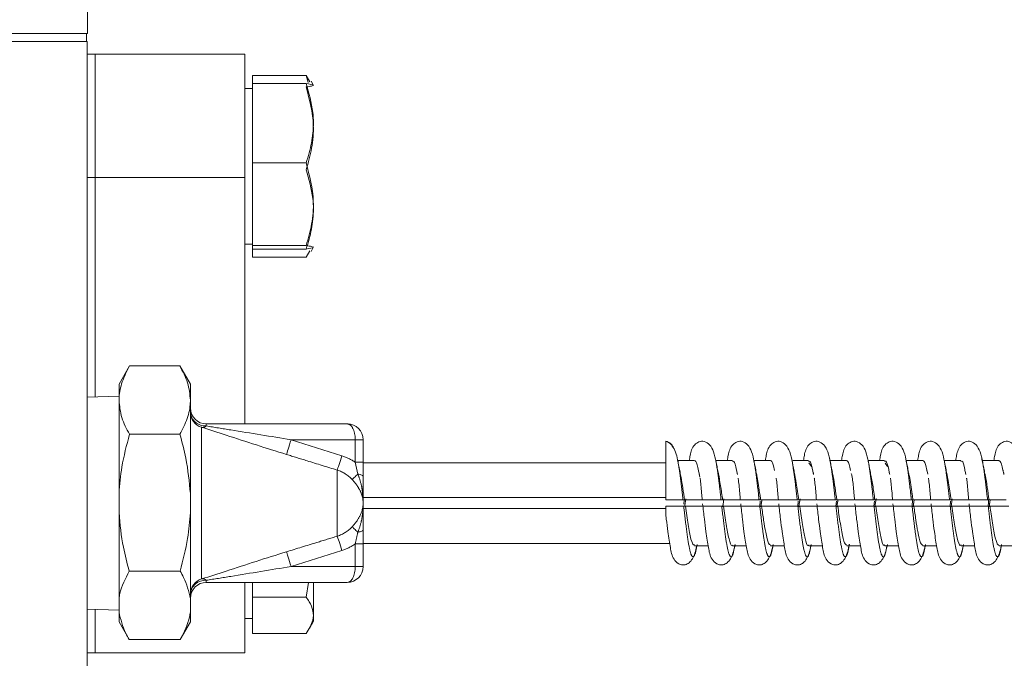
# Model space of a CAD drawing. Units: millimetres. Extents: x 7 to 835, y 10 to 581.
# Drawn here: x 726 to 745, y 253 to 266 of the extents above; entities that cross this region are included whole.
import ezdxf

# ---------------------------------------------------------------- set-up
doc = ezdxf.new("R2010")
doc.units = ezdxf.units.MM
doc.linetypes.add('PHANTOM', pattern=[12.7, 6.35, -1.27, 1.27, -1.27, 1.27, -1.27])

msp = doc.modelspace()

# ---------------------------------------------------------------- linework, layer by layer
at = {"color": 7, "linetype": 'Continuous', "lineweight": 0}
for p, q in [((727.068435, 277.764448), (727.068435, 265.25445)), ((727.038144, 265.25445), (725.553434, 265.25445)), ((727.068435, 265.25445), (727.038144, 265.25445)), ((727.053437, 265.095701), (727.053437, 265.25445)), ((727.043997, 265.095701), (725.553434, 265.095701)), ((727.043997, 265.095701), (727.065935, 265.095701)), ((727.065935, 252.585699), (727.065935, 265.095701)), ((727.224685, 264.8457), (727.065935, 264.8457)), ((727.224685, 264.8457), (727.224685, 262.371817)), ((730.224687, 264.8457), (727.224685, 264.8457)), ((730.224687, 264.8457), (730.224687, 262.371817)), ((731.449685, 264.418436), (730.374686, 264.418436)), ((730.374686, 264.253815), (730.374686, 264.418436)), ((731.449685, 264.253815), (730.374686, 264.253815)), ((730.374686, 262.664089), (730.374686, 264.253815)), ((731.489717, 264.277068), (731.449685, 264.418436)), ((731.526568, 264.288431), (731.449685, 264.418436)), ((731.599688, 264.212282), (731.548432, 264.301052)), ((730.374686, 264.158198), (730.224687, 264.158198)), ((730.374686, 261.005973), (730.374686, 262.664089)), ((731.449685, 262.664089), (730.374686, 262.664089)), ((727.224685, 262.371817), (727.224685, 257.973944)), ((730.224687, 257.4332), (730.224687, 262.371817)), ((730.224687, 261.033201), (730.374686, 261.033201)), ((731.449685, 261.005973), (730.374686, 261.005973)), ((730.374686, 261.005973), (730.374686, 260.937584)), ((731.449685, 260.937584), (730.374686, 260.937584)), ((730.374686, 260.937584), (730.374686, 260.772964)), ((731.526568, 260.902969), (731.449685, 260.772964)), ((731.548432, 260.890344), (731.599688, 260.979117)), ((731.449685, 260.772964), (730.374686, 260.772964)), ((727.91532, 258.59533), (727.702636, 258.226951)), ((728.918701, 258.59533), (727.91532, 258.59533)), ((729.131385, 258.226951), (728.918701, 258.59533)), ((727.702636, 257.907921), (727.702636, 258.226951)), ((729.131385, 258.226951), (729.131385, 257.907921)), ((727.702636, 257.988823), (727.065935, 257.969001)), ((727.702636, 256.035918), (727.702636, 257.907921)), ((729.131385, 256.035918), (729.131385, 257.907921)), ((729.448888, 257.4332), (732.274636, 257.4332)), ((728.921234, 257.224908), (727.912791, 257.224908)), ((732.592135, 257.115701), (732.592135, 256.663559)), ((738.656386, 256.654741), (732.592135, 256.654741)), ((739.22364, 256.70295), (738.890867, 256.70295)), ((739.986043, 256.70295), (739.670894, 256.70295)), ((740.748479, 256.70295), (740.413889, 256.70295)), ((741.510916, 256.70295), (741.19408, 256.70295)), ((741.518605, 256.651258), (741.571828, 256.577258)), ((742.273352, 256.70295), (741.93862, 256.70295)), ((743.035789, 256.70295), (742.717444, 256.70295)), ((743.043497, 256.649596), (743.095852, 256.580201)), ((743.798229, 256.70295), (743.463363, 256.70295)), ((744.560666, 256.70295), (744.240667, 256.70295)), ((745.323102, 256.70295), (744.988121, 256.70295)), ((739.318717, 256.438439), (739.334199, 256.368452)), ((727.702636, 256.035918), (727.702636, 255.65548)), ((729.131385, 256.035918), (729.131385, 255.65548)), ((732.592135, 255.956238), (738.656386, 255.956238)), ((738.656386, 255.7822), (738.656386, 255.581261)), ((739.021234, 255.903782), (739.013269, 255.822645)), ((739.028341, 255.909198), (739.371247, 255.909198)), ((739.032983, 255.795186), (739.053759, 255.930731)), ((739.42339, 255.7822), (739.046618, 255.7822)), ((739.759821, 255.909198), (739.381082, 255.909198)), ((739.790778, 255.909198), (740.133684, 255.909198)), ((739.79194, 255.772376), (739.808384, 255.880204)), ((740.185826, 255.7822), (739.809054, 255.7822)), ((740.522257, 255.909198), (740.143522, 255.909198)), ((740.544177, 255.884086), (740.534171, 255.7822)), ((740.553215, 255.909198), (740.89612, 255.909198)), ((740.553989, 255.772585), (740.573592, 255.901152)), ((740.948263, 255.7822), (740.571491, 255.7822)), ((741.284694, 255.909198), (740.905959, 255.909198)), ((741.306614, 255.884086), (741.296607, 255.7822)), ((741.315651, 255.909198), (741.658557, 255.909198)), ((741.316813, 255.772376), (741.333257, 255.880204)), ((741.7107, 255.7822), (741.333927, 255.7822)), ((742.04713, 255.909198), (741.668395, 255.909198)), ((742.06905, 255.884086), (742.059044, 255.7822)), ((742.078088, 255.909198), (742.420993, 255.909198)), ((742.078863, 255.772585), (742.097843, 255.897047)), ((742.473136, 255.7822), (742.096364, 255.7822)), ((742.809567, 255.909198), (742.430832, 255.909198)), ((742.831487, 255.884086), (742.821481, 255.7822)), ((742.840528, 255.909198), (743.183433, 255.909198)), ((742.84169, 255.772376), (742.866668, 255.936184)), ((743.235576, 255.7822), (742.858804, 255.7822)), ((743.572004, 255.909198), (743.193268, 255.909198)), ((743.596389, 255.909198), (743.583921, 255.7822)), ((743.602964, 255.909198), (743.94587, 255.909198)), ((743.603736, 255.772585), (743.624567, 255.909198)), ((743.603914, 255.770979), (743.6206, 255.88016)), ((743.998013, 255.7822), (743.621241, 255.7822)), ((744.334444, 255.909198), (743.955705, 255.909198)), ((744.35636, 255.884086), (744.346357, 255.7822)), ((744.365401, 255.909198), (744.708307, 255.909198)), ((744.365964, 255.771184), (744.39042, 255.931222)), ((744.36656, 255.77238), (744.390912, 255.932064)), ((744.760449, 255.7822), (744.383677, 255.7822)), ((745.09688, 255.909198), (744.718145, 255.909198)), ((745.123926, 255.936285), (745.108794, 255.7822)), ((745.127838, 255.909198), (745.470743, 255.909198)), ((745.128609, 255.772588), (745.14944, 255.909198)), ((745.128799, 255.771039), (745.145466, 255.880171)), ((745.522886, 255.7822), (745.146114, 255.7822)), ((727.702636, 253.931054), (727.702636, 255.65548)), ((729.131385, 255.65548), (729.131385, 253.931054)), ((738.656386, 255.73516), (732.592135, 255.73516)), ((732.592135, 255.036661), (738.732293, 255.036661)), ((732.592135, 255.027839), (732.592135, 254.575701)), ((739.228125, 254.988448), (739.502344, 254.988448)), ((739.271942, 254.977485), (739.274021, 254.988448)), ((739.990562, 254.988448), (740.264784, 254.988448)), ((740.034378, 254.977485), (740.036457, 254.988448)), ((740.752998, 254.988448), (741.027221, 254.988448)), ((740.796815, 254.977485), (740.798897, 254.988448)), ((741.515438, 254.988448), (741.789657, 254.988448)), ((741.559252, 254.977485), (741.561334, 254.988448)), ((742.277875, 254.988448), (742.552094, 254.988448)), ((742.321688, 254.977485), (742.323771, 254.988448)), ((743.040312, 254.988448), (743.31453, 254.988448)), ((743.084125, 254.977485), (743.086207, 254.988448)), ((743.802748, 254.988448), (744.07697, 254.988448)), ((743.846565, 254.977485), (743.848644, 254.988448)), ((744.565185, 254.988448), (744.839407, 254.988448)), ((744.609001, 254.977485), (744.61108, 254.988448)), ((745.327621, 254.988448), (745.601843, 254.988448)), ((745.371438, 254.977485), (745.37352, 254.988448)), ((728.926304, 254.484066), (727.907717, 254.484066)), ((732.274636, 254.258198), (729.448888, 254.258198)), ((730.224687, 252.845699), (730.224687, 254.258198)), ((730.374686, 254.258198), (730.374686, 253.96349)), ((731.498878, 254.258198), (731.449685, 253.96349)), ((731.599688, 253.479117), (731.599688, 254.258198)), ((727.702636, 253.931054), (727.702636, 253.66226)), ((729.131385, 253.931054), (729.131385, 253.66226)), ((731.449685, 253.96349), (730.374686, 253.96349)), ((730.374686, 253.96349), (730.374686, 253.233755)), ((727.065935, 253.722397), (727.702636, 253.702575)), ((727.224685, 253.717454), (727.224685, 252.845699)), ((727.702636, 253.464451), (727.702636, 253.66226)), ((729.131385, 253.66226), (729.131385, 253.464451)), ((727.702636, 253.464451), (727.905176, 253.113644)), ((728.928849, 253.113644), (729.131385, 253.464451)), ((730.224687, 253.533201), (730.374686, 253.533201)), ((731.514658, 253.331845), (731.599688, 253.479117)), ((731.449685, 253.233755), (730.374686, 253.233755)), ((728.928849, 253.113644), (727.905176, 253.113644)), ((727.224685, 252.845699), (727.065935, 252.845699)), ((727.224685, 252.845699), (730.224687, 252.845699))]:
    msp.add_line(p, q, dxfattribs=at)
at = {"color": 8, "linetype": 'PHANTOM', "lineweight": 0}
for p, q in [((727.224685, 262.371817), (727.065935, 262.371817)), ((727.224685, 262.371817), (730.224687, 262.371817)), ((729.356981, 257.364971), (729.356981, 254.326431)), ((729.448888, 257.4332), (729.448888, 257.392289)), ((731.148891, 257.115701), (732.166267, 256.795456)), ((732.433386, 257.115701), (731.148891, 257.115701)), ((732.433386, 256.663559), (732.433386, 257.115701)), ((732.433386, 257.115701), (732.592135, 257.115701)), ((732.486303, 256.427148), (732.433386, 256.663559)), ((732.433386, 256.663559), (732.592135, 256.663559)), ((732.074361, 255.184171), (732.074361, 256.507227)), ((732.592135, 255.027839), (732.433386, 255.027839)), ((732.433386, 254.575701), (732.433386, 255.027839)), ((732.166267, 254.895942), (731.148891, 254.575701)), ((731.148891, 254.575701), (732.433386, 254.575701)), ((732.592135, 254.575701), (732.433386, 254.575701)), ((729.448888, 254.299109), (729.448888, 254.258198))]:
    msp.add_line(p, q, dxfattribs=at)
at = {"color": 8, "linetype": 'PHANTOM', "lineweight": 0, "flags": 128}
for points in [[(731.148891, 257.115701), (731.133177, 257.065294), (731.117904, 257.016295), (731.103494, 256.970061), (731.090344, 256.927883), (731.078829, 256.890935), (731.069262, 256.860246), (731.061913, 256.836673), (731.056988, 256.820866)], [(732.166267, 256.795456), (732.151109, 256.747918), (732.136327, 256.70156), (732.12229, 256.657538), (732.109345, 256.616944), (732.097815, 256.580783), (732.087988, 256.54996), (732.080105, 256.525235), (732.074361, 256.507227)], [(732.370991, 256.319506), (732.379, 256.326982), (732.389081, 256.336392), (732.401136, 256.347646), (732.415046, 256.360629), (732.430677, 256.375221), (732.447877, 256.391277), (732.466481, 256.408644), (732.486303, 256.427148)], [(732.486303, 256.427148), (732.508618, 256.423888), (732.529152, 256.419537), (732.547428, 256.414199), (732.563007, 256.408), (732.57552, 256.401086), (732.584677, 256.39362), (732.590261, 256.385782), (732.592135, 256.377751)], [(732.486303, 255.26425), (732.466481, 255.282754), (732.447877, 255.300121), (732.430677, 255.316177), (732.415046, 255.330769), (732.401136, 255.343755), (732.389081, 255.355006), (732.379, 255.364416), (732.370991, 255.371892)], [(732.166267, 254.895942), (732.151109, 254.94348), (732.136327, 254.989838), (732.12229, 255.03386), (732.109345, 255.074454), (732.097815, 255.110615), (732.087988, 255.141438), (732.080105, 255.166163), (732.074361, 255.184171)], [(732.592135, 255.313647), (732.590261, 255.305616), (732.584677, 255.297778), (732.57552, 255.290312), (732.563007, 255.283398), (732.547428, 255.277199), (732.529152, 255.271861), (732.508618, 255.26751), (732.486303, 255.26425)], [(731.148891, 254.575701), (731.133177, 254.626104), (731.117904, 254.675103), (731.103494, 254.721337), (731.090344, 254.763515), (731.078829, 254.800463), (731.069262, 254.831152), (731.061913, 254.854725), (731.056988, 254.870532)]]:
    msp.add_lwpolyline(points, dxfattribs=at)
at = {"color": 7, "linetype": 'Continuous', "lineweight": 0}
for centre, radius, start, end in [((729.448886, 257.750699), 0.3175, 180, 270), ((729.448881, 257.668876), 0.317496, 179.9998592, 253.1748669), ((732.274636, 257.115699), 0.3175, 0, 90), ((732.274636, 254.575699), 0.3175, 270, 0), ((729.448892, 254.022518), 0.317507, 106.826569, 179.9993773), ((729.448886, 253.940699), 0.3175, 90, 180)]:
    msp.add_arc(centre, radius, start, end, dxfattribs=at)
at = {"color": 8, "linetype": 'PHANTOM', "lineweight": 0}
for centre, radius, start, end in [((729.429746, 257.690844), 0.299169, 184.2109908, 273.668457), ((729.377166, 257.465325), 0.102364, 258.627482, 314.4797402), ((731.863426, 255.845699), 0.99687, 55.1276538, 72.3145559), ((731.863426, 255.845699), 0.694344, 43.0298425, 72.3145559), ((731.863426, 255.845699), 0.694344, 287.6854441, 316.9701575), ((731.863426, 255.845699), 0.99687, 287.6854441, 304.8723462), ((729.429746, 254.000554), 0.299169, 86.331543, 175.7890092), ((729.377156, 254.226055), 0.102384, 45.5236732, 101.3648369)]:
    msp.add_arc(centre, radius, start, end, dxfattribs=at)
for centre, start_param, end_param in [((732.274636, 257.115699), 4.71238898, 6.283185307), ((732.274636, 254.575699), 3.141592654, 4.71238898)]:
    msp.add_ellipse(centre, major_axis=(0, 0.3175), ratio=0.5, start_param=start_param, end_param=end_param, dxfattribs=at)
at = {"color": 7, "linetype": 'Continuous', "lineweight": 0}
for points, knots in [([(731.449685, 262.664089), (731.471211, 262.730988), (731.534413, 262.927413), (731.598185, 263.2653), (731.599655, 263.736758), (731.505227, 264.062323), (731.449685, 264.253815)], [0, 0, 0, 0, 0.128994076, 0.378738935, 0.634582775, 1, 1, 1, 1]), ([(731.449685, 264.185426), (731.491282, 264.191359), (731.575376, 264.203352), (731.622048, 264.226623), (731.516427, 264.243286), (731.449685, 264.253815)], [0, 0, 0, 0, 0.264862434, 0.535467908, 1, 1, 1, 1]), ([(731.449685, 262.527311), (731.491282, 262.671137), (731.575376, 262.961907), (731.622048, 263.526227), (731.516427, 263.930173), (731.449685, 264.185426)], [0, 0, 0, 0, 0.264862147, 0.535467205, 1, 1, 1, 1]), ([(731.449685, 261.005973), (731.491282, 261.149799), (731.575376, 261.44057), (731.622048, 262.004892), (731.516427, 262.408837), (731.449685, 262.664089)], [0, 0, 0, 0, 0.264862086, 0.535468922, 1, 1, 1, 1]), ([(731.449685, 260.937584), (731.471211, 261.004484), (731.534413, 261.200909), (731.598185, 261.538795), (731.599655, 262.010254), (731.505227, 262.335818), (731.449685, 262.527311)], [0, 0, 0, 0, 0.128994068, 0.37873904, 0.634582734, 1, 1, 1, 1]), ([(731.449685, 261.005973), (731.491282, 261.000041), (731.575376, 260.988049), (731.622048, 260.96477), (731.516427, 260.948111), (731.449685, 260.937584)], [0, 0, 0, 0, 0.264862225, 0.535468046, 1, 1, 1, 1]), ([(727.702636, 257.907921), (727.702926, 257.925356), (727.704989, 258.049336), (727.752071, 258.281942), (727.860577, 258.49024), (727.91532, 258.59533)], [0, 0, 0, 0, 0.074999635, 0.533317565, 1, 1, 1, 1]), ([(728.918701, 258.59533), (728.978146, 258.483692), (729.098126, 258.258369), (729.120232, 258.025442), (729.131385, 257.907921)], [0, 0, 0, 0, 0.495457958, 1, 1, 1, 1]), ([(727.912791, 257.224908), (727.854026, 257.335859), (727.735427, 257.559781), (727.713632, 257.791179), (727.702636, 257.907921)], [0, 0, 0, 0, 0.495494637, 1, 1, 1, 1]), ([(729.131385, 257.907921), (729.131131, 257.891627), (729.129218, 257.768981), (729.083337, 257.537855), (728.975594, 257.329852), (728.921234, 257.224908)], [0, 0, 0, 0, 0.070553254, 0.53106476, 1, 1, 1, 1]), ([(731.056988, 256.820866), (730.855493, 256.883718), (730.450548, 257.01003), (729.876654, 257.200791), (729.520052, 257.313452), (729.356981, 257.364971)], [0, 0, 0, 0, 0.349590242, 0.702574622, 1, 1, 1, 1]), ([(727.702636, 256.035918), (727.717246, 256.214636), (727.750161, 256.617272), (727.85467, 257.007751), (727.912791, 257.224908)], [0, 0, 0, 0, 0.4438709421, 1, 1, 1, 1]), ([(728.921234, 257.224908), (728.964883, 257.065855), (729.07175, 256.676439), (729.10922, 256.27399), (729.131385, 256.035918)], [0, 0, 0, 0, 0.408440412, 1, 1, 1, 1]), ([(738.897781, 256.674544), (738.886464, 256.72807), (738.86298, 256.839137), (738.802604, 256.969626), (738.726499, 257.063104), (738.671387, 257.07808), (738.643728, 257.085597)], [0, 0, 0, 0, 0.23081191, 0.478943308, 0.738488507, 1, 1, 1, 1]), ([(738.802455, 256.958665), (738.800261, 256.966831), (738.792505, 256.9957), (738.758308, 257.03613), (738.709426, 257.071031), (738.672467, 257.080023), (738.656386, 257.083935)], [0, 0, 0, 0, 0.124640731, 0.440625199, 0.756620084, 1, 1, 1, 1]), ([(738.656386, 255.909198), (738.656386, 255.990487), (738.656386, 256.175691), (738.656386, 256.469461), (738.656386, 256.758866), (738.656386, 256.981304), (738.656386, 257.07723), (738.656386, 257.082382), (738.656386, 257.083935)], [0, 0, 0, 0, 0.131300248, 0.299147726, 0.494822927, 0.698839185, 0.9092401, 1, 1, 1, 1]), ([(739.660303, 256.674042), (739.645913, 256.743441), (739.618022, 256.877944), (739.538273, 257.01942), (739.434774, 257.089772), (739.3194, 257.087017), (739.180035, 256.980935), (739.150587, 256.860602), (739.128117, 256.736475), (739.122047, 256.70295)], [0, 0, 0, 0, 0.1649173891, 0.3196230214, 0.4561744267, 0.5674886964, 0.6658644627, 0.9097531, 1, 1, 1, 1]), ([(740.42274, 256.674042), (740.408349, 256.743441), (740.380459, 256.877944), (740.30071, 257.01942), (740.19721, 257.089772), (740.081837, 257.087017), (739.942471, 256.980935), (739.913024, 256.860602), (739.890553, 256.736475), (739.884484, 256.70295)], [0, 0, 0, 0, 0.164917385, 0.319623013, 0.456174415, 0.567488682, 0.665864445, 0.909753076, 1, 1, 1, 1]), ([(741.18518, 256.674042), (741.170788, 256.743441), (741.142895, 256.877943), (741.063145, 257.01942), (740.959652, 257.089772), (740.844273, 257.087017), (740.704909, 256.980935), (740.67546, 256.860602), (740.65299, 256.736475), (740.646921, 256.70295)], [0, 0, 0, 0, 0.164917684, 0.319623214, 0.456173508, 0.567488958, 0.665864658, 0.909753134, 1, 1, 1, 1]), ([(741.947617, 256.674042), (741.933225, 256.743441), (741.905332, 256.877943), (741.825582, 257.01942), (741.722087, 257.089772), (741.606714, 257.087017), (741.467342, 256.980936), (741.437897, 256.860602), (741.415426, 256.736475), (741.409357, 256.70295)], [0, 0, 0, 0, 0.164917703, 0.31962325, 0.45617356, 0.567487768, 0.66586462, 0.909753124, 1, 1, 1, 1]), ([(742.710053, 256.674042), (742.695663, 256.743441), (742.667772, 256.877944), (742.588023, 257.01942), (742.484524, 257.089772), (742.36915, 257.087017), (742.229785, 256.980935), (742.200333, 256.860602), (742.177863, 256.736475), (742.171794, 256.70295)], [0, 0, 0, 0, 0.164917304, 0.319622856, 0.45617419, 0.567488402, 0.665864117, 0.909753121, 1, 1, 1, 1]), ([(743.47249, 256.674042), (743.458099, 256.743441), (743.430209, 256.877944), (743.35046, 257.01942), (743.24696, 257.089772), (743.131587, 257.087017), (742.992221, 256.980935), (742.962777, 256.860601), (742.940301, 256.736475), (742.93423, 256.70295)], [0, 0, 0, 0, 0.164917341, 0.319622928, 0.456174293, 0.567488531, 0.665864268, 0.909752834, 1, 1, 1, 1]), ([(744.234926, 256.674042), (744.220536, 256.743441), (744.192645, 256.877944), (744.112896, 257.01942), (744.009397, 257.089772), (743.894023, 257.087017), (743.754658, 256.980935), (743.72521, 256.860602), (743.70274, 256.736475), (743.69667, 256.70295)], [0, 0, 0, 0, 0.164917385, 0.319623013, 0.456174415, 0.567488682, 0.665864445, 0.909753076, 1, 1, 1, 1]), ([(744.997363, 256.674042), (744.982972, 256.743441), (744.955082, 256.877944), (744.875331, 257.01942), (744.771838, 257.089772), (744.656459, 257.087017), (744.517095, 256.980935), (744.487647, 256.860602), (744.465176, 256.736475), (744.459107, 256.70295)], [0, 0, 0, 0, 0.164917346, 0.319622938, 0.456173288, 0.567488783, 0.665864523, 0.909753097, 1, 1, 1, 1]), ([(745.759803, 256.674042), (745.745411, 256.743441), (745.717518, 256.877943), (745.637768, 257.01942), (745.534275, 257.089772), (745.418896, 257.087017), (745.279532, 256.980935), (745.250083, 256.860602), (745.227613, 256.736475), (745.221543, 256.70295)], [0, 0, 0, 0, 0.164917684, 0.319623214, 0.456173508, 0.567488958, 0.665864658, 0.909753134, 1, 1, 1, 1]), ([(732.592135, 256.663559), (732.592135, 256.582955), (732.592135, 256.485583), (732.592135, 256.393592), (732.592135, 256.377751)], [0, 0, 0, 0, 0.827794766, 1, 1, 1, 1]), ([(738.938387, 256.469303), (738.930635, 256.507513), (738.914977, 256.584693), (738.899905, 256.664862), (738.892294, 256.705341)], [0, 0, 0, 0, 0.495070028, 1, 1, 1, 1]), ([(739.22364, 256.70295), (739.242624, 256.691077), (739.270368, 256.673726), (739.297752, 256.537228), (739.306397, 256.494132)], [0, 0, 0, 0, 0.684277959, 1, 1, 1, 1]), ([(739.701259, 256.467198), (739.693883, 256.503435), (739.679019, 256.57645), (739.664571, 256.652712), (739.657293, 256.691126)], [0, 0, 0, 0, 0.496283398, 1, 1, 1, 1]), ([(739.986035, 256.680013), (739.995162, 256.684049), (740.022986, 256.696351), (740.055056, 256.591924), (740.078195, 256.460103), (740.082383, 256.436249)], [0, 0, 0, 0, 0.285631367, 0.870728193, 1, 1, 1, 1]), ([(740.463696, 256.467198), (740.456319, 256.503435), (740.441455, 256.57645), (740.427008, 256.652712), (740.41973, 256.691126)], [0, 0, 0, 0, 0.496283398, 1, 1, 1, 1]), ([(740.748055, 256.701784), (740.766769, 256.691294), (740.794351, 256.675834), (740.821597, 256.541227), (740.830358, 256.497947)], [0, 0, 0, 0, 0.678475575, 1, 1, 1, 1]), ([(741.226132, 256.467198), (741.218755, 256.503435), (741.203891, 256.57645), (741.189446, 256.652712), (741.18217, 256.691126)], [0, 0, 0, 0, 0.49628479, 1, 1, 1, 1]), ([(741.510897, 256.680106), (741.519604, 256.684583), (741.54701, 256.698675), (741.579084, 256.59316), (741.602535, 256.463332), (741.607062, 256.438272)], [0, 0, 0, 0, 0.273111641, 0.859689667, 1, 1, 1, 1]), ([(741.988569, 256.467198), (741.981192, 256.503435), (741.966327, 256.57645), (741.951883, 256.652712), (741.944607, 256.691126)], [0, 0, 0, 0, 0.49628479, 1, 1, 1, 1]), ([(742.27295, 256.699914), (742.291232, 256.690805), (742.318489, 256.677223), (742.345437, 256.545227), (742.35431, 256.501762)], [0, 0, 0, 0, 0.670710301, 1, 1, 1, 1]), ([(742.751005, 256.467198), (742.74363, 256.503435), (742.728769, 256.576451), (742.714321, 256.652712), (742.707043, 256.691126)], [0, 0, 0, 0, 0.496281957, 1, 1, 1, 1]), ([(743.035759, 256.680289), (743.044047, 256.684991), (743.071041, 256.700305), (743.103161, 256.598313), (743.127079, 256.463486), (743.132047, 256.435481)], [0, 0, 0, 0, 0.259821003, 0.846260844, 1, 1, 1, 1]), ([(743.513442, 256.467198), (743.506067, 256.503435), (743.491206, 256.576451), (743.476758, 256.652712), (743.46948, 256.691126)], [0, 0, 0, 0, 0.496281957, 1, 1, 1, 1]), ([(743.797842, 256.698114), (743.815691, 256.690334), (743.842622, 256.678594), (743.86927, 256.549201), (743.878256, 256.505569)], [0, 0, 0, 0, 0.662795177, 1, 1, 1, 1]), ([(744.275882, 256.467198), (744.268506, 256.503435), (744.253642, 256.57645), (744.239194, 256.652712), (744.231916, 256.691126)], [0, 0, 0, 0, 0.496283398, 1, 1, 1, 1]), ([(744.560621, 256.680564), (744.568489, 256.685568), (744.595066, 256.702471), (744.627207, 256.599777), (744.651444, 256.466587), (744.65676, 256.437378)], [0, 0, 0, 0, 0.24715622, 0.834897588, 1, 1, 1, 1]), ([(745.038319, 256.467198), (745.030942, 256.503435), (745.016077, 256.57645), (745.001633, 256.652712), (744.994357, 256.691126)], [0, 0, 0, 0, 0.49628479, 1, 1, 1, 1]), ([(745.322734, 256.696393), (745.340151, 256.689884), (745.366754, 256.679942), (745.393101, 256.553148), (745.402198, 256.509369)], [0, 0, 0, 0, 0.654724103, 1, 1, 1, 1]), ([(732.592135, 256.377751), (732.592135, 256.267397), (732.592135, 256.092227), (732.592135, 255.913104), (732.592135, 255.846487), (732.592135, 255.845701)], [0, 0, 0, 0, 0.627212313, 0.99560139, 1, 1, 1, 1]), ([(738.937959, 256.456466), (738.945192, 256.42596), (738.963917, 256.346993), (738.994401, 256.147198), (739.017053, 255.988357), (739.028341, 255.909198)], [0, 0, 0, 0, 0.240003364, 0.621258626, 1, 1, 1, 1]), ([(739.306397, 256.494132), (739.309273, 256.48732), (739.315244, 256.473173), (739.321287, 256.437944), (739.32442, 256.419679)], [0, 0, 0, 0, 0.481522805, 1, 1, 1, 1]), ([(739.33915, 256.343187), (739.33993, 256.338754), (739.34614, 256.303442), (739.357191, 256.2041), (739.369666, 256.063446), (739.378577, 255.956361), (739.382509, 255.909116)], [0, 0, 0, 0, 0.047642918, 0.379528845, 0.726257722, 1, 1, 1, 1]), ([(739.699691, 256.469113), (739.716588, 256.381356), (739.747397, 256.221349), (739.777283, 256.006301), (739.790778, 255.909198)], [0, 0, 0, 0, 0.548459344, 1, 1, 1, 1]), ([(740.088488, 256.417246), (740.086666, 256.425863), (740.083012, 256.443144), (740.079392, 256.460637), (740.077577, 256.469408)], [0, 0, 0, 0, 0.49860163, 1, 1, 1, 1]), ([(740.101586, 256.343187), (740.102367, 256.338754), (740.108589, 256.303443), (740.119629, 256.2041), (740.132103, 256.063446), (740.141014, 255.956361), (740.144945, 255.909116)], [0, 0, 0, 0, 0.047643516, 0.37952941, 0.726257748, 1, 1, 1, 1]), ([(740.463413, 256.454059), (740.470039, 256.426244), (740.495352, 256.319978), (740.525255, 256.102859), (740.548616, 255.941048), (740.553215, 255.909198)], [0, 0, 0, 0, 0.221653117, 0.846799219, 1, 1, 1, 1]), ([(740.864023, 256.343187), (740.864804, 256.338754), (740.871025, 256.303443), (740.882065, 256.2041), (740.894539, 256.063446), (740.90345, 255.956361), (740.907382, 255.909116)], [0, 0, 0, 0, 0.047643516, 0.37952941, 0.726257748, 1, 1, 1, 1]), ([(741.224735, 256.468227), (741.238791, 256.396901), (741.269454, 256.241305), (741.299421, 256.025875), (741.315651, 255.909198)], [0, 0, 0, 0, 0.458401743, 1, 1, 1, 1]), ([(741.613365, 256.417246), (741.611542, 256.425862), (741.607884, 256.443143), (741.604265, 256.460637), (741.60245, 256.469408)], [0, 0, 0, 0, 0.498608268, 1, 1, 1, 1]), ([(741.62646, 256.343187), (741.62724, 256.338754), (741.633462, 256.303443), (741.644502, 256.2041), (741.656976, 256.063446), (741.665887, 255.956361), (741.669818, 255.909116)], [0, 0, 0, 0, 0.047643516, 0.37952941, 0.726257748, 1, 1, 1, 1]), ([(741.988278, 256.454406), (741.99447, 256.428817), (742.012565, 256.354026), (742.04296, 256.155428), (742.066408, 255.991065), (742.078088, 255.909198)], [0, 0, 0, 0, 0.20699544, 0.60501573, 1, 1, 1, 1]), ([(742.368314, 256.44), (742.373415, 256.421069), (742.37959, 256.398152), (742.385826, 256.359294), (742.38691, 256.352534)], [0, 0, 0, 0, 0.826048268, 1, 1, 1, 1]), ([(742.3889, 256.343187), (742.389679, 256.338754), (742.39589, 256.303442), (742.406941, 256.2041), (742.419416, 256.063446), (742.428327, 255.956361), (742.432258, 255.909116)], [0, 0, 0, 0, 0.047642918, 0.379528845, 0.726257722, 1, 1, 1, 1]), ([(742.749676, 256.466107), (742.765653, 256.384416), (742.796359, 256.227427), (742.82621, 256.012355), (742.840528, 255.909198)], [0, 0, 0, 0, 0.520360618, 1, 1, 1, 1]), ([(743.138238, 256.417246), (743.136415, 256.425862), (743.132757, 256.443143), (743.129138, 256.460637), (743.127323, 256.469408)], [0, 0, 0, 0, 0.498608268, 1, 1, 1, 1]), ([(743.151336, 256.343187), (743.152116, 256.338754), (743.158327, 256.303442), (743.169377, 256.2041), (743.181853, 256.063446), (743.190764, 255.956361), (743.194695, 255.909116)], [0, 0, 0, 0, 0.047642918, 0.379528845, 0.726257722, 1, 1, 1, 1]), ([(743.513137, 256.454838), (743.518917, 256.431089), (743.54338, 256.330593), (743.573379, 256.114138), (743.597541, 255.946768), (743.602964, 255.909198)], [0, 0, 0, 0, 0.193536696, 0.818974949, 1, 1, 1, 1]), ([(743.878256, 256.505569), (743.880846, 256.499649), (743.887377, 256.484718), (743.893939, 256.447251), (743.897899, 256.424641)], [0, 0, 0, 0, 0.396537883, 1, 1, 1, 1]), ([(743.913773, 256.343187), (743.914553, 256.338754), (743.920763, 256.303442), (743.931814, 256.2041), (743.944289, 256.063446), (743.9532, 255.956361), (743.957132, 255.909116)], [0, 0, 0, 0, 0.047642918, 0.379528845, 0.726257722, 1, 1, 1, 1]), ([(744.274683, 256.465634), (744.288245, 256.39768), (744.318805, 256.244555), (744.348747, 256.029061), (744.365401, 255.909198)], [0, 0, 0, 0, 0.443781954, 1, 1, 1, 1]), ([(744.663111, 256.417246), (744.661289, 256.425863), (744.657635, 256.443144), (744.654015, 256.460637), (744.6522, 256.469408)], [0, 0, 0, 0, 0.49860163, 1, 1, 1, 1]), ([(744.676209, 256.343187), (744.67699, 256.338754), (744.683212, 256.303443), (744.694252, 256.2041), (744.706726, 256.063446), (744.715637, 255.956361), (744.719568, 255.909116)], [0, 0, 0, 0, 0.047643516, 0.37952941, 0.726257748, 1, 1, 1, 1]), ([(745.037995, 256.45536), (745.043347, 256.433719), (745.061023, 256.362254), (745.091507, 256.163643), (745.115762, 255.993772), (745.127838, 255.909198)], [0, 0, 0, 0, 0.179047423, 0.591270901, 1, 1, 1, 1]), ([(745.402198, 256.509369), (745.404698, 256.503843), (745.411158, 256.489568), (745.41765, 256.451821), (745.421629, 256.428686)], [0, 0, 0, 0, 0.387087092, 1, 1, 1, 1]), ([(745.425552, 256.417246), (745.423728, 256.425862), (745.420071, 256.443143), (745.416451, 256.460637), (745.414636, 256.469408)], [0, 0, 0, 0, 0.498608268, 1, 1, 1, 1]), ([(732.592135, 255.845701), (732.592135, 255.844915), (732.592135, 255.778297), (732.592135, 255.599172), (732.592135, 255.424001), (732.592135, 255.313647)], [0, 0, 0, 0, 0.00439858, 0.372791936, 1, 1, 1, 1]), ([(738.656386, 255.909198), (738.671033, 255.909198), (738.700327, 255.909198), (738.761248, 255.909198), (738.826237, 255.909198), (738.889489, 255.909198), (738.94291, 255.909198), (738.982834, 255.909198), (738.992512, 255.909198), (738.997381, 255.909198)], [0, 0, 0, 0, 0.143749863, 0.287514968, 0.430856347, 0.573443475, 0.71534429, 0.856803966, 1, 1, 1, 1]), ([(739.011943, 255.7822), (739.006776, 255.7822), (738.996441, 255.7822), (738.95546, 255.7822), (738.900935, 255.7822), (738.837196, 255.7822), (738.772079, 255.7822), (738.713156, 255.7822), (738.675677, 255.7822), (738.660557, 255.7822), (738.656386, 255.7822)], [0, 0, 0, 0, 0.136326863, 0.272650842, 0.409010373, 0.544972224, 0.680283351, 0.814885366, 0.948939071, 1, 1, 1, 1]), ([(738.997381, 255.909198), (739.000119, 255.909198), (739.005594, 255.909198), (739.015949, 255.909198), (739.023485, 255.909198), (739.028341, 255.909198)], [0, 0, 0, 0, 0.262345093, 0.524685899, 1, 1, 1, 1]), ([(739.046618, 255.7822), (739.043561, 255.7822), (739.037447, 255.7822), (739.025874, 255.7822), (739.017408, 255.7822), (739.011943, 255.7822)], [0, 0, 0, 0, 0.261695028, 0.523387411, 1, 1, 1, 1]), ([(739.046618, 255.7822), (739.0553, 255.721031), (739.082602, 255.528671), (739.129472, 255.240496), (739.180935, 255.016587), (739.214049, 255.008405), (739.228431, 255.004851)], [0, 0, 0, 0, 0.144468852, 0.454313467, 0.763002099, 1, 1, 1, 1]), ([(739.389982, 255.831418), (739.401863, 255.728518), (739.424159, 255.535417), (739.461466, 255.225564), (739.512293, 254.931626), (739.538278, 254.764129), (739.651848, 254.628918), (739.751816, 254.600683), (739.828379, 254.613318), (739.903602, 254.663749), (739.989696, 254.782997), (740.020562, 254.922647), (740.04162, 255.017923)], [0, 0, 0, 0, 0.116219307, 0.218094568, 0.378094619, 0.545981853, 0.628077842, 0.674634422, 0.727919074, 0.789076987, 0.856098142, 1, 1, 1, 1]), ([(739.774379, 255.7822), (739.769212, 255.7822), (739.758878, 255.7822), (739.717896, 255.7822), (739.663378, 255.7822), (739.599619, 255.7822), (739.534574, 255.7822), (739.475384, 255.7822), (739.429189, 255.7822), (739.399068, 255.7822), (739.396659, 255.7822), (739.395454, 255.7822)], [0, 0, 0, 0, 0.1120365963, 0.2240708224, 0.3361288813, 0.4478717652, 0.5590671748, 0.6696921167, 0.7798605785, 0.8898436484, 1, 1, 1, 1]), ([(739.759821, 255.909198), (739.762557, 255.909198), (739.768029, 255.909198), (739.778393, 255.909198), (739.785925, 255.909198), (739.790778, 255.909198)], [0, 0, 0, 0, 0.262343334, 0.524687117, 1, 1, 1, 1]), ([(739.809054, 255.7822), (739.805999, 255.7822), (739.799889, 255.7822), (739.788308, 255.7822), (739.779844, 255.7822), (739.774379, 255.7822)], [0, 0, 0, 0, 0.261692387, 0.523387402, 1, 1, 1, 1]), ([(739.791352, 255.772003), (739.792567, 255.779714), (739.800714, 255.831395), (739.808902, 255.885394), (739.815868, 255.931338)], [0, 0, 0, 0, 0.149189694, 1, 1, 1, 1]), ([(739.809054, 255.7822), (739.826785, 255.65687), (739.863176, 255.399634), (739.918794, 255.115772), (739.962013, 254.975626), (739.98573, 255.000988), (739.990662, 255.006263)], [0, 0, 0, 0, 0.295426447, 0.606356592, 0.918136721, 1, 1, 1, 1]), ([(740.152418, 255.831418), (740.164299, 255.728518), (740.186596, 255.535417), (740.223903, 255.225564), (740.274727, 254.931625), (740.300722, 254.76413), (740.414284, 254.628918), (740.514252, 254.600683), (740.590816, 254.613318), (740.666037, 254.66375), (740.752139, 254.782996), (740.783001, 254.922647), (740.804057, 255.017923)], [0, 0, 0, 0, 0.116219327, 0.218094606, 0.378094684, 0.545982174, 0.628077572, 0.674634161, 0.727918822, 0.789076745, 0.856098409, 1, 1, 1, 1]), ([(740.536816, 255.7822), (740.531649, 255.7822), (740.521315, 255.7822), (740.480332, 255.7822), (740.425816, 255.7822), (740.362057, 255.7822), (740.297012, 255.7822), (740.23782, 255.7822), (740.191626, 255.7822), (740.161503, 255.7822), (740.159098, 255.7822), (740.157894, 255.7822)], [0, 0, 0, 0, 0.112036669, 0.224070968, 0.3361291, 0.447865792, 0.559067705, 0.669692719, 0.779861253, 0.889844394, 1, 1, 1, 1]), ([(740.522257, 255.909198), (740.524993, 255.909198), (740.530465, 255.909198), (740.540829, 255.909198), (740.548361, 255.909198), (740.553215, 255.909198)], [0, 0, 0, 0, 0.262343334, 0.524687117, 1, 1, 1, 1]), ([(740.571491, 255.7822), (740.568436, 255.7822), (740.562326, 255.7822), (740.550745, 255.7822), (740.54228, 255.7822), (740.536816, 255.7822)], [0, 0, 0, 0, 0.261692387, 0.523387402, 1, 1, 1, 1]), ([(740.554172, 255.771553), (740.554975, 255.776634), (740.560517, 255.811689), (740.566097, 255.848583), (740.570869, 255.88013)], [0, 0, 0, 0, 0.144935873, 1, 1, 1, 1]), ([(740.571491, 255.7822), (740.584791, 255.687586), (740.611526, 255.497406), (740.658273, 255.22587), (740.704923, 255.018507), (740.73849, 255.008245), (740.753307, 255.003714)], [0, 0, 0, 0, 0.222842342, 0.447930965, 0.756306798, 1, 1, 1, 1]), ([(740.914855, 255.831418), (740.926736, 255.728518), (740.949032, 255.535417), (740.98634, 255.225564), (741.037164, 254.931625), (741.063158, 254.76413), (741.176721, 254.628918), (741.276689, 254.600683), (741.353252, 254.613318), (741.428474, 254.66375), (741.514575, 254.782996), (741.54544, 254.922647), (741.566497, 255.017923)], [0, 0, 0, 0, 0.116219293, 0.218094542, 0.378094574, 0.545982015, 0.628077389, 0.674633963, 0.727918609, 0.789076514, 0.856098159, 1, 1, 1, 1]), ([(741.299252, 255.7822), (741.294085, 255.7822), (741.283751, 255.7822), (741.242769, 255.7822), (741.188252, 255.7822), (741.124494, 255.7822), (741.059448, 255.7822), (741.000257, 255.7822), (740.954062, 255.7822), (740.923945, 255.7822), (740.921536, 255.7822), (740.920331, 255.7822)], [0, 0, 0, 0, 0.112036901, 0.224071431, 0.336129795, 0.447866719, 0.559068862, 0.669694104, 0.779862866, 0.889843349, 1, 1, 1, 1]), ([(741.284694, 255.909198), (741.28743, 255.909198), (741.292902, 255.909198), (741.303266, 255.909198), (741.310798, 255.909198), (741.315651, 255.909198)], [0, 0, 0, 0, 0.262343334, 0.524687117, 1, 1, 1, 1]), ([(741.333927, 255.7822), (741.330872, 255.7822), (741.324762, 255.7822), (741.313181, 255.7822), (741.304717, 255.7822), (741.299252, 255.7822)], [0, 0, 0, 0, 0.261692387, 0.523387402, 1, 1, 1, 1]), ([(741.316221, 255.771754), (741.317013, 255.776772), (741.32513, 255.828195), (741.333312, 255.882312), (741.340696, 255.931148)], [0, 0, 0, 0, 0.0975839926, 1, 1, 1, 1]), ([(741.333927, 255.7822), (741.351897, 255.655238), (741.387908, 255.400816), (741.443104, 255.118642), (741.486069, 254.977218), (741.510187, 255.001747), (741.515532, 255.007183)], [0, 0, 0, 0, 0.299215425, 0.599606969, 0.911264247, 1, 1, 1, 1]), ([(741.677291, 255.831418), (741.689174, 255.728518), (741.711473, 255.535417), (741.74878, 255.225564), (741.799599, 254.931625), (741.825595, 254.76413), (741.939157, 254.628918), (742.039125, 254.600683), (742.115689, 254.613318), (742.190911, 254.66375), (742.277012, 254.782996), (742.307877, 254.922647), (742.328934, 255.017923)], [0, 0, 0, 0, 0.116219454, 0.218094704, 0.37809457, 0.545982012, 0.628077387, 0.674633962, 0.727918607, 0.789076513, 0.856098158, 1, 1, 1, 1]), ([(742.061693, 255.7822), (742.056524, 255.7822), (742.046187, 255.7822), (742.005206, 255.7822), (741.950689, 255.7822), (741.88693, 255.7822), (741.821885, 255.7822), (741.762694, 255.7822), (741.716498, 255.7822), (741.686382, 255.7822), (741.683973, 255.7822), (741.682767, 255.7822)], [0, 0, 0, 0, 0.112038654, 0.224072963, 0.336131105, 0.447867809, 0.559069732, 0.669694756, 0.7798633, 0.889843566, 1, 1, 1, 1]), ([(742.04713, 255.909198), (742.049866, 255.909198), (742.055338, 255.909198), (742.065702, 255.909198), (742.073234, 255.909198), (742.078088, 255.909198)], [0, 0, 0, 0, 0.262343334, 0.524687117, 1, 1, 1, 1]), ([(742.096364, 255.7822), (742.093308, 255.7822), (742.087198, 255.7822), (742.075624, 255.7822), (742.067158, 255.7822), (742.061693, 255.7822)], [0, 0, 0, 0, 0.261693075, 0.52338615, 1, 1, 1, 1]), ([(742.079041, 255.771266), (742.079422, 255.773672), (742.084959, 255.808615), (742.090539, 255.845655), (742.095734, 255.880145)], [0, 0, 0, 0, 0.068846154, 1, 1, 1, 1]), ([(742.096364, 255.7822), (742.104251, 255.726781), (742.130793, 255.540292), (742.176668, 255.253608), (742.228961, 255.020975), (742.26295, 255.008211), (742.278188, 255.002489)], [0, 0, 0, 0, 0.130907579, 0.440521172, 0.749166523, 1, 1, 1, 1]), ([(742.439731, 255.831418), (742.451613, 255.728518), (742.473909, 255.535417), (742.511217, 255.225564), (742.562035, 254.931625), (742.588031, 254.76413), (742.701594, 254.628917), (742.801561, 254.600683), (742.87813, 254.613317), (742.953346, 254.66375), (743.039449, 254.782996), (743.070313, 254.922647), (743.09137, 255.017923)], [0, 0, 0, 0, 0.1162193, 0.218094554, 0.378094429, 0.545981879, 0.628077258, 0.674633835, 0.727919241, 0.789076503, 0.856098151, 1, 1, 1, 1]), ([(742.824129, 255.7822), (742.818961, 255.7822), (742.808624, 255.7822), (742.767642, 255.7822), (742.713125, 255.7822), (742.649367, 255.7822), (742.584322, 255.7822), (742.525133, 255.7822), (742.478935, 255.7822), (742.448819, 255.7822), (742.446409, 255.7822), (742.445204, 255.7822)], [0, 0, 0, 0, 0.112038791, 0.224073239, 0.336131519, 0.44786836, 0.55907042, 0.669689714, 0.779863029, 0.889843431, 1, 1, 1, 1]), ([(742.809567, 255.909198), (742.812303, 255.909198), (742.817775, 255.909198), (742.828138, 255.909198), (742.835673, 255.909198), (742.840528, 255.909198)], [0, 0, 0, 0, 0.262342721, 0.524685892, 1, 1, 1, 1]), ([(742.858804, 255.7822), (742.855747, 255.7822), (742.849633, 255.7822), (742.838061, 255.7822), (742.829595, 255.7822), (742.824129, 255.7822)], [0, 0, 0, 0, 0.261695028, 0.523387411, 1, 1, 1, 1]), ([(742.84109, 255.771467), (742.84146, 255.773807), (742.849573, 255.825113), (742.857767, 255.879495), (742.865588, 255.931397)], [0, 0, 0, 0, 0.045605541, 1, 1, 1, 1]), ([(742.858804, 255.7822), (742.875677, 255.662739), (742.911178, 255.411386), (742.966174, 255.12539), (743.010117, 254.978854), (743.034641, 255.002471), (743.040401, 255.008017)], [0, 0, 0, 0, 0.2817594254, 0.5928435755, 0.9043757423, 1, 1, 1, 1]), ([(743.202168, 255.831418), (743.214049, 255.728518), (743.236346, 255.535417), (743.273653, 255.225564), (743.32448, 254.931626), (743.350463, 254.764129), (743.464036, 254.628918), (743.563997, 254.600683), (743.640567, 254.613317), (743.715782, 254.66375), (743.801886, 254.782996), (743.83275, 254.922647), (743.853807, 255.017923)], [0, 0, 0, 0, 0.116219331, 0.218094614, 0.378094699, 0.545981968, 0.628077974, 0.674633746, 0.727919166, 0.789076445, 0.856098111, 1, 1, 1, 1]), ([(743.586566, 255.7822), (743.581399, 255.7822), (743.571065, 255.7822), (743.530082, 255.7822), (743.475562, 255.7822), (743.411804, 255.7822), (743.346759, 255.7822), (743.28757, 255.7822), (743.241376, 255.7822), (743.211254, 255.7822), (743.208846, 255.7822), (743.20764, 255.7822)], [0, 0, 0, 0, 0.112036631, 0.224070893, 0.336134371, 0.447871027, 0.559072902, 0.669692013, 0.779860509, 0.889843614, 1, 1, 1, 1]), ([(743.572004, 255.909198), (743.574741, 255.909198), (743.580216, 255.909198), (743.590579, 255.909198), (743.598111, 255.909198), (743.602964, 255.909198)], [0, 0, 0, 0, 0.262345087, 0.524688247, 1, 1, 1, 1]), ([(743.621241, 255.7822), (743.618184, 255.7822), (743.61207, 255.7822), (743.600497, 255.7822), (743.592031, 255.7822), (743.586566, 255.7822)], [0, 0, 0, 0, 0.261695028, 0.523387411, 1, 1, 1, 1]), ([(743.621241, 255.7822), (743.634137, 255.690479), (743.660054, 255.506145), (743.705887, 255.236855), (743.752945, 255.022929), (743.787392, 255.007983), (743.803068, 255.001181)], [0, 0, 0, 0, 0.216055162, 0.434213588, 0.742530155, 1, 1, 1, 1]), ([(743.964604, 255.831418), (743.976486, 255.728518), (743.998782, 255.535417), (744.036089, 255.225564), (744.086916, 254.931626), (744.112901, 254.764129), (744.226471, 254.628918), (744.326439, 254.600683), (744.403002, 254.613318), (744.478225, 254.663749), (744.564319, 254.782997), (744.595185, 254.922647), (744.616243, 255.017923)], [0, 0, 0, 0, 0.116219307, 0.218094568, 0.378094619, 0.545981853, 0.628077842, 0.674634422, 0.727919074, 0.789076987, 0.856098142, 1, 1, 1, 1]), ([(744.349002, 255.7822), (744.343835, 255.7822), (744.333501, 255.7822), (744.292519, 255.7822), (744.238001, 255.7822), (744.174242, 255.7822), (744.109197, 255.7822), (744.050007, 255.7822), (744.003812, 255.7822), (743.973691, 255.7822), (743.971282, 255.7822), (743.970077, 255.7822)], [0, 0, 0, 0, 0.1120365963, 0.2240708224, 0.3361288813, 0.4478717652, 0.5590671748, 0.6696921167, 0.7798605785, 0.8898436484, 1, 1, 1, 1]), ([(744.334444, 255.909198), (744.33718, 255.909198), (744.342652, 255.909198), (744.353016, 255.909198), (744.360548, 255.909198), (744.365401, 255.909198)], [0, 0, 0, 0, 0.262343334, 0.524687117, 1, 1, 1, 1]), ([(744.383677, 255.7822), (744.380622, 255.7822), (744.374512, 255.7822), (744.362931, 255.7822), (744.354467, 255.7822), (744.349002, 255.7822)], [0, 0, 0, 0, 0.261692387, 0.523387402, 1, 1, 1, 1]), ([(744.383677, 255.7822), (744.401213, 255.658188), (744.436371, 255.409555), (744.490903, 255.127115), (744.534172, 254.980482), (744.559097, 255.003145), (744.56527, 255.008759)], [0, 0, 0, 0, 0.292338777, 0.586118347, 0.897484515, 1, 1, 1, 1]), ([(744.727041, 255.831418), (744.738922, 255.728518), (744.761219, 255.535417), (744.798526, 255.225564), (744.84935, 254.931625), (744.875345, 254.76413), (744.988907, 254.628918), (745.088875, 254.600683), (745.165439, 254.613318), (745.24066, 254.66375), (745.326762, 254.782996), (745.357624, 254.922647), (745.37868, 255.017923)], [0, 0, 0, 0, 0.116219327, 0.218094606, 0.378094684, 0.545982174, 0.628077572, 0.674634161, 0.727918822, 0.789076745, 0.856098409, 1, 1, 1, 1]), ([(745.111439, 255.7822), (745.106272, 255.7822), (745.095938, 255.7822), (745.054955, 255.7822), (745.000439, 255.7822), (744.93668, 255.7822), (744.871635, 255.7822), (744.812444, 255.7822), (744.766248, 255.7822), (744.736132, 255.7822), (744.733723, 255.7822), (744.732517, 255.7822)], [0, 0, 0, 0, 0.112036901, 0.224071431, 0.336129795, 0.447866719, 0.559068862, 0.669694104, 0.779862866, 0.889843349, 1, 1, 1, 1]), ([(745.09688, 255.909198), (745.099616, 255.909198), (745.105088, 255.909198), (745.115452, 255.909198), (745.122984, 255.909198), (745.127838, 255.909198)], [0, 0, 0, 0, 0.262343334, 0.524687117, 1, 1, 1, 1]), ([(745.146114, 255.7822), (745.143059, 255.7822), (745.136949, 255.7822), (745.125368, 255.7822), (745.116903, 255.7822), (745.111439, 255.7822)], [0, 0, 0, 0, 0.261692387, 0.523387402, 1, 1, 1, 1]), ([(745.146114, 255.7822), (745.153196, 255.73255), (745.178959, 255.551927), (745.223863, 255.267004), (745.276989, 255.025489), (745.311857, 255.007905), (745.327953, 254.999788)], [0, 0, 0, 0, 0.117296971, 0.426722663, 0.735366041, 1, 1, 1, 1]), ([(727.907717, 254.484066), (727.864726, 254.642436), (727.760533, 255.026259), (727.72406, 255.422646), (727.702636, 255.65548)], [0, 0, 0, 0, 0.412609745, 1, 1, 1, 1]), ([(729.131385, 255.65548), (729.117464, 255.482618), (729.085528, 255.086056), (728.983729, 254.701176), (728.926304, 254.484066)], [0, 0, 0, 0, 0.435901641, 1, 1, 1, 1]), ([(738.655846, 255.58803), (738.658226, 255.56752), (738.670983, 255.457568), (738.698967, 255.226689), (738.749877, 254.931241), (738.775841, 254.764179), (738.889408, 254.628913), (738.989375, 254.600684), (739.065944, 254.613317), (739.141159, 254.66375), (739.227263, 254.782996), (739.258127, 254.922647), (739.279184, 255.017923)], [0, 0, 0, 0, 0.025753007, 0.138056509, 0.314434619, 0.499507265, 0.590006165, 0.641328409, 0.700068264, 0.76748576, 0.841367939, 1, 1, 1, 1]), ([(732.592135, 255.313647), (732.592135, 255.297806), (732.592135, 255.205815), (732.592135, 255.108443), (732.592135, 255.027839)], [0, 0, 0, 0, 0.172205234, 1, 1, 1, 1]), ([(729.356981, 254.326431), (729.520049, 254.377945), (729.874499, 254.489918), (730.448281, 254.680631), (730.853232, 254.806965), (731.056988, 254.870532)], [0, 0, 0, 0, 0.297424146, 0.646489806, 1, 1, 1, 1]), ([(727.702636, 253.931054), (727.707958, 253.964871), (727.737423, 254.152075), (727.831024, 254.334552), (727.907717, 254.484066)], [0, 0, 0, 0, 0.180637833, 1, 1, 1, 1]), ([(728.926304, 254.484066), (728.949982, 254.442106), (729.051968, 254.261372), (729.096891, 254.074524), (729.131385, 253.931054)], [0, 0, 0, 0, 0.232163096, 1, 1, 1, 1]), ([(731.449685, 253.96349), (731.471211, 253.932781), (731.534413, 253.842617), (731.598185, 253.687518), (731.599655, 253.471099), (731.505227, 253.321655), (731.449685, 253.233755)], [0, 0, 0, 0, 0.128994363, 0.378738488, 0.634582536, 1, 1, 1, 1]), ([(727.905176, 253.113644), (727.881754, 253.155359), (727.781062, 253.334694), (727.736688, 253.520033), (727.702636, 253.66226)], [0, 0, 0, 0, 0.23261285, 1, 1, 1, 1]), ([(729.131385, 253.66226), (729.12629, 253.629678), (729.097252, 253.443992), (729.004953, 253.262933), (728.928849, 253.113644)], [0, 0, 0, 0, 0.1754660763, 1, 1, 1, 1])]:
    msp.add_open_spline(points, degree=3, knots=knots, dxfattribs=at)
at = {"color": 8, "linetype": 'PHANTOM', "lineweight": 0}
for points, knots in [([(729.448888, 257.392289), (729.612754, 257.365953), (730.172143, 257.276052), (730.744323, 257.182118), (731.148891, 257.115701)], [0, 0, 0, 0, 0.292937428, 1, 1, 1, 1]), ([(732.074361, 256.507227), (731.872182, 256.569674), (731.533141, 256.674395), (731.193922, 256.778744), (731.056988, 256.820866)], [0, 0, 0, 0, 0.596326107, 1, 1, 1, 1]), ([(738.884717, 256.728218), (738.898746, 256.656069), (738.924561, 256.523305), (738.962454, 256.21809), (738.98576, 256.011977), (738.997381, 255.909198)], [0, 0, 0, 0, 0.373727774, 0.687710399, 1, 1, 1, 1]), ([(739.66027, 256.674191), (739.679378, 256.549973), (739.713013, 256.331319), (739.745702, 256.036521), (739.759821, 255.909198)], [0, 0, 0, 0, 0.5681017995, 1, 1, 1, 1]), ([(740.408733, 256.731854), (740.422647, 256.661186), (740.455249, 256.495605), (740.493035, 256.163918), (740.517039, 255.954688), (740.522257, 255.909198)], [0, 0, 0, 0, 0.36816556, 0.862631768, 1, 1, 1, 1]), ([(741.184543, 256.676973), (741.201376, 256.570032), (741.235131, 256.355583), (741.268144, 256.058255), (741.284694, 255.909198)], [0, 0, 0, 0, 0.498678408, 1, 1, 1, 1]), ([(741.932973, 256.73422), (741.946638, 256.665834), (741.972498, 256.536418), (742.011012, 256.228844), (742.035117, 256.015515), (742.04713, 255.909198)], [0, 0, 0, 0, 0.359831495, 0.680959904, 1, 1, 1, 1]), ([(742.708817, 256.679596), (742.727488, 256.560277), (742.761502, 256.342909), (742.794626, 256.04402), (742.809567, 255.909198)], [0, 0, 0, 0, 0.548925058, 1, 1, 1, 1]), ([(743.457358, 256.73577), (743.470788, 256.669411), (743.502897, 256.510764), (743.541161, 256.178345), (743.565961, 255.96193), (743.572004, 255.909198)], [0, 0, 0, 0, 0.352260529, 0.84217052, 1, 1, 1, 1]), ([(744.233105, 256.682405), (744.249908, 256.577147), (744.284025, 256.363434), (744.317471, 256.062114), (744.334444, 255.909198)], [0, 0, 0, 0, 0.492516272, 1, 1, 1, 1]), ([(744.982246, 256.734618), (744.995214, 256.671486), (745.02079, 256.546978), (745.059561, 256.239513), (745.084471, 256.01903), (745.09688, 255.909198)], [0, 0, 0, 0, 0.340465383, 0.671459699, 1, 1, 1, 1]), ([(732.592135, 255.845701), (732.592135, 255.8466), (732.592137, 255.852411), (732.59201, 255.873029), (732.590694, 255.935945), (732.581973, 256.055675), (732.556587, 256.232296), (732.510799, 256.359236), (732.486303, 256.427148)], [0, 0, 0, 0, 0.004561468, 0.029485474, 0.10461122, 0.323735298, 0.638204205, 1, 1, 1, 1]), ([(732.592135, 255.845701), (732.592134, 255.846456), (732.592087, 255.899718), (732.573808, 256.013078), (732.496314, 256.170128), (732.414115, 256.273089), (732.373233, 256.317092), (732.370991, 256.319506)], [0, 0, 0, 0, 0.00463261, 0.326825147, 0.692429773, 0.983130874, 1, 1, 1, 1]), ([(732.370991, 255.371892), (732.373233, 255.374307), (732.414103, 255.418321), (732.496322, 255.521261), (732.573807, 255.678336), (732.592088, 255.791654), (732.592134, 255.844945), (732.592135, 255.845701)], [0, 0, 0, 0, 0.016873705, 0.307568421, 0.673171198, 0.995362106, 1, 1, 1, 1]), ([(732.486303, 255.26425), (732.510799, 255.332162), (732.556587, 255.459102), (732.581973, 255.635724), (732.590694, 255.755454), (732.59201, 255.81837), (732.592137, 255.838988), (732.592135, 255.844801), (732.592135, 255.845701)], [0, 0, 0, 0, 0.361793562, 0.676260527, 0.895389425, 0.970508528, 0.995432381, 1, 1, 1, 1]), ([(739.011943, 255.7822), (739.021243, 255.700007), (739.049188, 255.45304), (739.096628, 255.082069), (739.152519, 254.795814), (739.20861, 254.747761), (739.249217, 254.836199), (739.270458, 254.975037), (739.272821, 254.990482)], [0, 0, 0, 0, 0.10796045, 0.324391601, 0.540027013, 0.755899341, 0.972844137, 1, 1, 1, 1]), ([(739.774379, 255.7822), (739.792732, 255.620059), (739.829772, 255.292825), (739.885992, 254.917022), (739.943108, 254.743321), (739.99267, 254.773323), (740.023558, 254.940812), (740.035753, 255.006941)], [0, 0, 0, 0, 0.2119620563, 0.4277833434, 0.6441868201, 0.8595158334, 1, 1, 1, 1]), ([(740.536816, 255.7822), (740.55044, 255.660637), (740.577813, 255.416397), (740.62514, 255.066512), (740.676083, 254.79977), (740.732252, 254.745656), (740.773947, 254.835973), (740.796208, 254.981625), (740.799613, 255.003901)], [0, 0, 0, 0, 0.158112252, 0.317675457, 0.531612688, 0.7458488, 0.961130567, 1, 1, 1, 1]), ([(741.299252, 255.7822), (741.317532, 255.620648), (741.354161, 255.29694), (741.410014, 254.922424), (741.466735, 254.744629), (741.516657, 254.770881), (741.547949, 254.938552), (741.560544, 255.006043)], [0, 0, 0, 0, 0.211216787, 0.423226311, 0.639612364, 0.854935523, 1, 1, 1, 1]), ([(742.061693, 255.7822), (742.070199, 255.707224), (742.097383, 255.467613), (742.143829, 255.098777), (742.199716, 254.804463), (742.255892, 254.743433), (742.29885, 254.836422), (742.322327, 254.990174), (742.326959, 255.020516)], [0, 0, 0, 0, 0.096875934, 0.309600496, 0.521668454, 0.734097103, 0.947527507, 1, 1, 1, 1]), ([(742.824129, 255.7822), (742.841623, 255.627329), (742.877773, 255.307312), (742.93337, 254.929959), (742.990349, 254.746088), (743.04065, 254.768473), (743.072339, 254.936247), (743.085332, 255.005033)], [0, 0, 0, 0, 0.202614614, 0.418673118, 0.635037542, 0.850366013, 1, 1, 1, 1]), ([(743.586566, 255.7822), (743.599788, 255.664251), (743.626347, 255.427315), (743.672753, 255.080729), (743.723282, 254.807914), (743.779539, 254.744184), (743.820759, 254.823986), (743.842498, 254.963046), (743.845395, 254.981579)], [0, 0, 0, 0, 0.155779676, 0.312929675, 0.530132963, 0.747770842, 0.966384363, 1, 1, 1, 1]), ([(744.349002, 255.7822), (744.366849, 255.624268), (744.402625, 255.307666), (744.4578, 254.934194), (744.513976, 254.747615), (744.564632, 254.766108), (744.596727, 254.933899), (744.610119, 255.003912)], [0, 0, 0, 0, 0.206587551, 0.414142981, 0.630473554, 0.845810109, 1, 1, 1, 1]), ([(745.111439, 255.7822), (745.119141, 255.714459), (745.14555, 255.482188), (745.191027, 255.116072), (745.246916, 254.812614), (745.303186, 254.743075), (745.344621, 254.820186), (745.366554, 254.959448), (745.369657, 254.97915)], [0, 0, 0, 0, 0.08992604, 0.308340732, 0.526210231, 0.744581897, 0.963865567, 1, 1, 1, 1]), ([(731.056988, 254.870532), (731.259266, 254.93277), (731.598477, 255.037142), (731.937502, 255.141888), (732.074361, 255.184171)], [0, 0, 0, 0, 0.596318541, 1, 1, 1, 1]), ([(732.433386, 255.027839), (732.447436, 255.093264), (732.464594, 255.173157), (732.482974, 255.250282), (732.486303, 255.26425)], [0, 0, 0, 0, 0.818888659, 1, 1, 1, 1]), ([(731.148891, 254.575701), (730.744323, 254.509282), (730.172143, 254.415346), (729.612754, 254.325445), (729.448888, 254.299109)], [0, 0, 0, 0, 0.7070626739, 1, 1, 1, 1])]:
    msp.add_open_spline(points, degree=3, knots=knots, dxfattribs=at)

doc.saveas('drawing.dxf')
